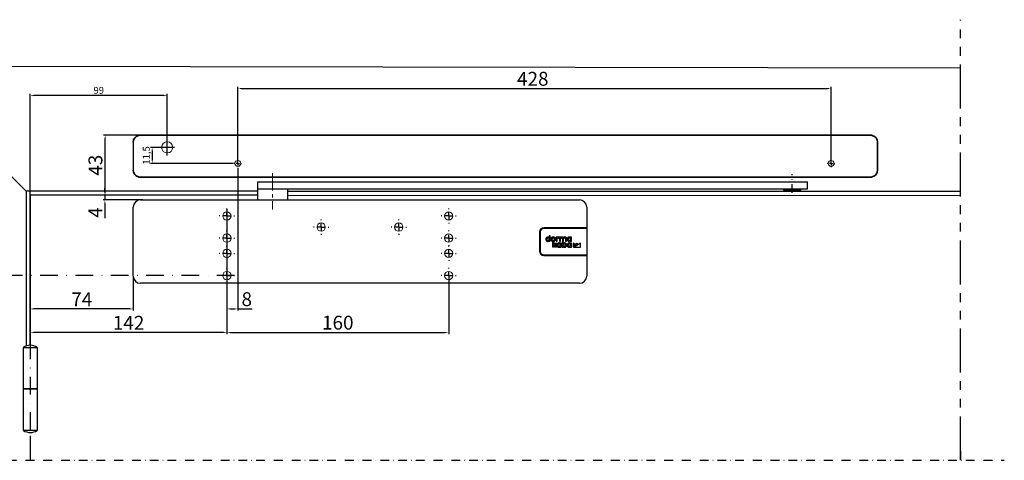
# Model space of a CAD drawing. Units: millimetres. Extents: x 1751 to 2821, y 546 to 883.
# Drawn here: x 2111 to 2821, y 547 to 865 of the extents above; entities that cross this region are included whole.
import ezdxf

# ---------------------------------------------------------------- set-up
doc = ezdxf.new("R2010")
doc.units = ezdxf.units.MM
for name, pattern in [('CENTERX2', [20.32, 12.7, -2.54, 2.54, -2.54]), ('HIDDENNEW0', [4.5, 1.5, -1.5, 1.5]), ('PHANTOM', [63.5, 31.75, -6.35, 6.35, -6.35, 6.35, -6.35]), ('STRICHPUNKT', [25.4, 12.7, -6.35, 0, -6.35]), ('STRICHPUNKT2', [12.7, 6.35, -3.175, 0, -3.175]), ('VERDECKT', [9.525, 6.35, -3.175])]:
    doc.linetypes.add(name, pattern=pattern)
for name, color, linetype in [('2D_MITTELLINIEN', 1, 'PHANTOM'), ('2D_VERDECKTE_KANTEN', 1, 'Continuous'), ('3D_SICHTBARE_KANTEN', 40, 'HIDDENNEW0'), ('Duenn', 1, 'Continuous'), ('Mass', 7, 'Continuous'), ('Mittellinie', 1, 'STRICHPUNKT'), ('Mittellinie-K', 1, 'STRICHPUNKT2'), ('Verdeckte', 1, 'VERDECKT'), ('Volllinie', 40, 'Continuous')]:
    doc.layers.add(name, color=color, linetype=linetype)
doc.styles.get("Standard").update_dxf_attribs({"font": 'arial.ttf'})
doc.dimstyles.new('Prospekt', dxfattribs={"dimtxt": 5, "dimasz": 2.5, "dimexe": 1.25, "dimexo": 0.625, "dimtad": 1, "dimtxsty": 'Standard', "dimcen": 2.5, "dimadec": 0, "dimazin": 0, "dimtfac": 1, "dimtmove": 0, "dimatfit": 3, "dimfxl": 1, "dimarcsym": 0})

# ---------------------------------------------------------------- blocks, each defined once
blk = doc.blocks.new('SW_CENTERMARKSYMBOL_1')
at = {"layer": 'Mittellinie', "color": 0}
for p, q in [((-0.5, 0), (-0.52, 0)), ((0, 0), (-0.25, 0)), ((0, 0.5), (0, 0.53)), ((0, 0), (0, 0.25)), ((0, 0), (0, -0.25)), ((0, 0), (0.25, 0)), ((0.5, 0), (0.53, 0)), ((0, -0.5), (0, -0.52))]:
    blk.add_line(p, q, dxfattribs=at)
blk = doc.blocks.new('SW_CENTERMARKSYMBOL_2')
at = {"layer": 'Mittellinie', "color": 0}
for p, q in [((-0.5, 0), (-0.55, 0)), ((0, 0), (-0.25, 0)), ((0, 0.5), (0, 0.55)), ((0, 0), (0, 0.25)), ((0, 0), (0, -0.25)), ((0, 0), (0.25, 0)), ((0.5, 0), (0.55, 0)), ((0, -0.5), (0, -0.55))]:
    blk.add_line(p, q, dxfattribs=at)
blk = doc.blocks.new('*D39')
at = {"layer": 'Defpoints', "color": 0, "transparency": 16777216}
for p in [(2695.96, 815.09), (2267.96, 761.05), (2695.96, 761.05)]:
    blk.add_point(p, dxfattribs=at)
at = {"layer": 'Mass', "color": 0, "lineweight": -2, "transparency": 16777216}
for p, q in [((2267.96, 761.67), (2267.96, 816.34)), ((2270.46, 815.09), (2693.46, 815.09)), ((2695.96, 761.67), (2695.96, 816.34))]:
    blk.add_line(p, q, dxfattribs=at)
at = {"layer": 'Mass', "color": 0, "transparency": 16777216}
for points in [[(2270.46, 815.51), (2270.46, 814.67), (2267.96, 815.09)], [(2693.46, 815.51), (2693.46, 814.67), (2695.96, 815.09)]]:
    blk.add_solid(points, dxfattribs=at)
at = {"layer": 'Mass', "color": 0, "transparency": 16777216, "insert": (2480.75, 820.82), "char_height": 10, "attachment_point": 5}
blk.add_mtext('428', dxfattribs=at)
blk = doc.blocks.new('*D40')
at = {"layer": 'Defpoints', "color": 0, "transparency": 16777216}
for p in [(2260.06, 680.05), (2420.06, 680.05), (2420.06, 639)]:
    blk.add_point(p, dxfattribs=at)
at = {"layer": 'Mass', "color": 0, "lineweight": -2, "transparency": 16777216}
for p, q in [((2260.06, 679.42), (2260.06, 637.75)), ((2420.06, 679.42), (2420.06, 637.75)), ((2262.56, 639), (2417.56, 639))]:
    blk.add_line(p, q, dxfattribs=at)
at = {"layer": 'Mass', "color": 0, "transparency": 16777216}
for points in [[(2262.56, 639.42), (2262.56, 638.58), (2260.06, 639)], [(2417.56, 639.42), (2417.56, 638.58), (2420.06, 639)]]:
    blk.add_solid(points, dxfattribs=at)
at = {"layer": 'Mass', "color": 0, "transparency": 16777216, "insert": (2340.06, 644.73), "char_height": 10, "attachment_point": 5}
blk.add_mtext('160', dxfattribs=at)
blk = doc.blocks.new('*D41')
at = {"layer": 'Defpoints', "color": 0, "transparency": 16777216}
for p in [(2118.18, 678.8), (2260.06, 678.8), (2118.18, 639)]:
    blk.add_point(p, dxfattribs=at)
at = {"layer": 'Mass', "color": 0, "lineweight": -2, "transparency": 16777216}
for p, q in [((2118.18, 678.17), (2118.18, 637.75)), ((2260.06, 678.17), (2260.06, 637.75)), ((2257.56, 639), (2120.68, 639))]:
    blk.add_line(p, q, dxfattribs=at)
at = {"layer": 'Mass', "color": 0, "transparency": 16777216}
for points in [[(2120.68, 639.42), (2120.68, 638.58), (2118.18, 639)], [(2257.56, 639.42), (2257.56, 638.58), (2260.06, 639)]]:
    blk.add_solid(points, dxfattribs=at)
at = {"layer": 'Mass', "color": 0, "transparency": 16777216, "insert": (2189.12, 644.64), "char_height": 10, "attachment_point": 5}
blk.add_mtext('142', dxfattribs=at)
blk = doc.blocks.new('*D42')
at = {"layer": 'Defpoints', "color": 0, "transparency": 16777216}
for p in [(2118.18, 679.65), (2192.46, 679.65), (2118.18, 655.96)]:
    blk.add_point(p, dxfattribs=at)
at = {"layer": 'Mass', "color": 0, "lineweight": -2, "transparency": 16777216}
for p, q in [((2118.18, 679.02), (2118.18, 654.71)), ((2192.46, 679.02), (2192.46, 654.71)), ((2189.96, 655.96), (2120.68, 655.96))]:
    blk.add_line(p, q, dxfattribs=at)
at = {"layer": 'Mass', "color": 0, "transparency": 16777216}
for points in [[(2120.68, 656.38), (2120.68, 655.54), (2118.18, 655.96)], [(2189.96, 656.38), (2189.96, 655.54), (2192.46, 655.96)]]:
    blk.add_solid(points, dxfattribs=at)
at = {"layer": 'Mass', "color": 0, "transparency": 16777216, "insert": (2155.32, 661.59), "char_height": 10, "attachment_point": 5}
blk.add_mtext('74', dxfattribs=at)
blk = doc.blocks.new('Band_Prospekt')
at = {"layer": 'Mittellinie'}
blk.add_line((-5, 4.23), (-5, -63.83), dxfattribs=at)
at = {"layer": 'Volllinie'}
for p, q in [((-10, -30), (-10, 0)), ((-10, 0), (0, 0)), ((0, 0), (0, -30)), ((-10, -60), (-10, -30)), ((-10, -30), (0, -30)), ((0, -30), (-10, -30)), ((0, -30), (0, -60)), ((0, -60), (-10, -60))]:
    blk.add_line(p, q, dxfattribs=at)
for centre, start, end in [((-5, -7.85), 57.49804, 122.50196), ((-5, -52.15), 237.49804, 302.50196)]:
    blk.add_arc(centre, 9.31, start, end, dxfattribs=at)
blk = doc.blocks.new('SW_CENTERMARKSYMBOL_3')
at = {"layer": 'Mittellinie', "color": 0}
for p, q in [((-0.5, 0), (-0.55, 0)), ((0, 0), (-0.25, 0)), ((0, 0.5), (0, 0.55)), ((0, 0), (0, 0.25)), ((0, 0), (0, -0.25)), ((0, 0), (0.25, 0)), ((0.5, 0), (0.55, 0)), ((0, -0.5), (0, -0.55))]:
    blk.add_line(p, q, dxfattribs=at)
blk = doc.blocks.new('SW_CENTERMARKSYMBOL_4')
at = {"layer": 'Mittellinie', "color": 0}
for p, q in [((-0.5, 0), (-0.55, 0)), ((0, 0), (-0.25, 0)), ((0, 0.5), (0, 0.55)), ((0, 0), (0, 0.25)), ((0, 0), (0, -0.25)), ((0, 0), (0.25, 0)), ((0.5, 0), (0.55, 0)), ((0, -0.5), (0, -0.55))]:
    blk.add_line(p, q, dxfattribs=at)
blk = doc.blocks.new('SW_CENTERMARKSYMBOL_5')
at = {"layer": 'Mittellinie', "color": 0}
for p, q in [((-0.5, 0), (-0.55, 0)), ((0, 0), (-0.25, 0)), ((0, 0.5), (0, 0.55)), ((0, 0), (0, 0.25)), ((0, 0), (0, -0.25)), ((0, 0), (0.25, 0)), ((0.5, 0), (0.55, 0)), ((0, -0.5), (0, -0.55))]:
    blk.add_line(p, q, dxfattribs=at)
blk = doc.blocks.new('SW_CENTERMARKSYMBOL_6')
at = {"layer": 'Mittellinie', "color": 0}
for p, q in [((-0.5, 0), (-0.55, 0)), ((0, 0), (-0.25, 0)), ((0, 0.5), (0, 0.55)), ((0, 0), (0, 0.25)), ((0, 0), (0, -0.25)), ((0, 0), (0.25, 0)), ((0.5, 0), (0.55, 0)), ((0, -0.5), (0, -0.55))]:
    blk.add_line(p, q, dxfattribs=at)
blk = doc.blocks.new('SW_CENTERMARKSYMBOL_7')
at = {"layer": 'Mittellinie', "color": 0}
for p, q in [((-0.5, 0), (-0.55, 0)), ((0, 0), (-0.25, 0)), ((0, 0.5), (0, 0.55)), ((0, 0), (0, 0.25)), ((0, 0), (0, -0.25)), ((0, 0), (0.25, 0)), ((0.5, 0), (0.55, 0)), ((0, -0.5), (0, -0.55))]:
    blk.add_line(p, q, dxfattribs=at)
blk = doc.blocks.new('SW_CENTERMARKSYMBOL_8')
at = {"layer": 'Mittellinie', "color": 0}
for p, q in [((-0.5, 0), (-0.55, 0)), ((0, 0), (-0.25, 0)), ((0, 0.5), (0, 0.55)), ((0, 0), (0, 0.25)), ((0, 0), (0, -0.25)), ((0, 0), (0.25, 0)), ((0.5, 0), (0.55, 0)), ((0, -0.5), (0, -0.55))]:
    blk.add_line(p, q, dxfattribs=at)
blk = doc.blocks.new('SW_CENTERMARKSYMBOL_9')
at = {"layer": 'Mittellinie', "color": 0}
for p, q in [((-0.5, 0), (-0.55, 0)), ((0, 0), (-0.25, 0)), ((0, 0.5), (0, 0.55)), ((0, 0), (0, 0.25)), ((0, 0), (0, -0.25)), ((0, 0), (0.25, 0)), ((0.5, 0), (0.55, 0)), ((0, -0.5), (0, -0.55))]:
    blk.add_line(p, q, dxfattribs=at)
blk = doc.blocks.new('SW_CENTERMARKSYMBOL_10')
at = {"layer": 'Mittellinie', "color": 0}
for p, q in [((-0.5, 0), (-0.55, 0)), ((0, 0), (-0.25, 0)), ((0, 0.5), (0, 0.55)), ((0, 0), (0, 0.25)), ((0, 0), (0, -0.25)), ((0, 0), (0.25, 0)), ((0.5, 0), (0.55, 0)), ((0, -0.5), (0, -0.55))]:
    blk.add_line(p, q, dxfattribs=at)
blk = doc.blocks.new('SW_CENTERMARKSYMBOL_11')
at = {"layer": 'Mittellinie', "color": 0}
for p, q in [((-0.5, 0), (-0.55, 0)), ((0, 0), (-0.25, 0)), ((0, 0.5), (0, 0.55)), ((0, 0), (0, 0.25)), ((0, 0), (0, -0.25)), ((0, 0), (0.25, 0)), ((0.5, 0), (0.55, 0)), ((0, -0.5), (0, -0.55))]:
    blk.add_line(p, q, dxfattribs=at)
blk = doc.blocks.new('TS98_XEA_VA')
at = {"layer": 'Duenn', "linetype": 'Continuous', "lineweight": 30}
for p, q in [((226.1, 15.5), (226.1, 1.5)), ((259.6, 18), (228.6, 18)), ((228.6, -1), (259.6, -1))]:
    blk.add_line(p, q, dxfattribs=at)
at = {"layer": 'Duenn', "color": 1, "linetype": 'Continuous', "lineweight": 30}
for p, q in [((233.31, 12.65), (232.56, 12.65)), ((232.56, 12.65), (232.56, 11.45)), ((232.56, 9.1), (232.56, 8.77)), ((232.56, 8.77), (233.31, 8.77)), ((233.31, 8.77), (233.31, 12.65)), ((235.14, 8.39), (235.9, 8.39)), ((235.14, 4.5), (235.14, 8.39)), ((235.9, 8.39), (235.9, 6.38)), ((236.17, 6.38), (237.18, 7.49)), ((238.13, 7.49), (236.81, 6.08)), ((237.18, 7.49), (238.13, 7.49)), ((237.53, 11.76), (237.53, 8.77)), ((238.27, 11.76), (237.53, 11.76)), ((237.53, 8.77), (238.28, 8.77)), ((238.27, 11.5), (238.27, 11.76)), ((238.28, 8.77), (238.28, 10.41)), ((239.44, 11.05), (239.62, 11.76)), ((240.7, 11.76), (239.96, 11.76)), ((239.96, 11.76), (239.96, 8.77)), ((239.96, 8.77), (240.71, 8.77)), ((241.26, 7.49), (240.51, 7.49)), ((240.51, 7.49), (240.51, 7.18)), ((240.7, 11.48), (240.7, 11.76)), ((240.71, 8.77), (240.71, 10.42)), ((241.26, 4.5), (241.26, 7.49)), ((242.68, 8.39), (241.93, 8.39)), ((241.93, 8.39), (241.93, 4.5)), ((242.13, 10.43), (242.13, 8.77)), ((242.13, 8.77), (242.89, 8.77)), ((242.68, 7.21), (242.68, 8.39)), ((242.89, 8.77), (242.89, 10.42)), ((244.31, 10.43), (244.31, 8.77)), ((244.31, 8.77), (245.06, 8.77)), ((245.06, 8.77), (245.06, 10.63)), ((248.69, 11.76), (247.94, 11.76)), ((247.94, 11.76), (247.94, 11.44)), ((247.94, 9.09), (247.94, 8.77)), ((247.94, 8.77), (248.69, 8.77)), ((248.69, 7.49), (247.94, 7.49)), ((247.94, 7.49), (247.94, 7.18)), ((248.69, 8.77), (248.69, 11.76)), ((248.69, 4.5), (248.69, 7.49)), ((249.82, 7.49), (249.82, 5.05)), ((251.21, 6.59), (249.82, 7.49)), ((252.53, 7.49), (249.82, 4.5)), ((255.09, 7.49), (250.49, 4.5)), ((253.23, 6.72), (252.53, 7.49)), ((255.09, 4.5), (255.09, 7.49)), ((235.9, 4.5), (235.14, 4.5)), ((235.9, 6.38), (236.17, 6.38)), ((235.9, 5.73), (235.9, 4.5)), ((236.17, 5.73), (235.9, 5.73)), ((237.19, 4.5), (236.17, 5.73)), ((236.81, 6.08), (238.14, 4.5)), ((238.14, 4.5), (237.19, 4.5)), ((240.51, 4.82), (240.51, 4.5)), ((240.51, 4.5), (241.26, 4.5)), ((241.93, 4.5), (242.68, 4.5)), ((242.68, 4.5), (242.68, 4.82)), ((247.94, 4.82), (247.94, 4.5)), ((247.94, 4.5), (248.69, 4.5)), ((249.82, 4.5), (253.23, 6.72)), ((249.82, 5.05), (251.21, 6.59)), ((250.49, 4.5), (255.09, 4.5))]:
    blk.add_line(p, q, dxfattribs=at)
at = {"layer": 'Duenn', "linetype": 'Continuous', "lineweight": 30}
for centre, start, end in [((228.6, 15.5), 90.00084, 179.99916), ((228.6, 1.5), 180.00016, 269.99916)]:
    blk.add_arc(centre, 2.5, start, end, dxfattribs=at)
at = {"layer": 'Duenn', "color": 1, "linetype": 'Continuous', "lineweight": 30}
for points, knots in [([(231.66, 11.84), (231.42, 11.81), (230.95, 11.76), (230.44, 11.34), (230.14, 10.82), (230.11, 10.45), (230.1, 10.26)], [0, 0, 0, 0, 0.286786, 0.556957, 0.771896, 1, 1, 1, 1]), ([(230.1, 10.26), (230.12, 10.02), (230.17, 9.56), (230.58, 9.04), (231.1, 8.73), (231.47, 8.7), (231.66, 8.68)], [0, 0, 0, 0, 0.286626, 0.55678, 0.771781, 1, 1, 1, 1]), ([(231.72, 9.37), (231.6, 9.38), (231.37, 9.4), (231.07, 9.6), (230.88, 9.9), (230.82, 10.26), (230.88, 10.62), (231.07, 10.92), (231.37, 11.12), (231.6, 11.14), (231.72, 11.16)], [0, 0, 0, 0, 0.12961, 0.248883, 0.368791, 0.499946, 0.631165, 0.751099, 0.87039, 1, 1, 1, 1]), ([(232.56, 11.45), (232.42, 11.57), (232.15, 11.79), (231.81, 11.83), (231.66, 11.84)], [0, 0, 0, 0, 0.542373, 1, 1, 1, 1]), ([(231.66, 8.68), (231.77, 8.69), (231.98, 8.7), (232.31, 8.83), (232.47, 9), (232.56, 9.1)], [0, 0, 0, 0, 0.331162, 0.600828, 1, 1, 1, 1]), ([(231.72, 11.16), (231.85, 11.14), (232.08, 11.12), (232.38, 10.92), (232.57, 10.62), (232.63, 10.26), (232.57, 9.9), (232.38, 9.6), (232.08, 9.4), (231.85, 9.38), (231.72, 9.37)], [0, 0, 0, 0, 0.129606, 0.248902, 0.368839, 0.500054, 0.631205, 0.751115, 0.870394, 1, 1, 1, 1]), ([(235.41, 11.83), (235.18, 11.81), (234.74, 11.77), (234.18, 11.42), (233.8, 10.9), (233.68, 10.26), (233.8, 9.63), (234.18, 9.11), (234.74, 8.75), (235.18, 8.71), (235.41, 8.69)], [0, 0, 0, 0, 0.132986, 0.255923, 0.375518, 0.500019, 0.624492, 0.744077, 0.867014, 1, 1, 1, 1]), ([(235.41, 9.37), (235.28, 9.38), (235.04, 9.4), (234.73, 9.6), (234.53, 9.9), (234.47, 10.26), (234.53, 10.62), (234.73, 10.92), (235.04, 11.12), (235.28, 11.14), (235.41, 11.16)], [0, 0, 0, 0, 0.131158, 0.252179, 0.371963, 0.499945, 0.628, 0.74781, 0.868842, 1, 1, 1, 1]), ([(235.41, 8.69), (235.64, 8.71), (236.08, 8.75), (236.64, 9.11), (237.01, 9.63), (237.14, 10.26), (237.01, 10.9), (236.64, 11.42), (236.08, 11.77), (235.64, 11.81), (235.41, 11.83)], [0, 0, 0, 0, 0.133119, 0.256108, 0.375638, 0.499981, 0.624353, 0.743892, 0.866881, 1, 1, 1, 1]), ([(235.41, 11.16), (235.53, 11.14), (235.78, 11.12), (236.09, 10.92), (236.29, 10.62), (236.35, 10.26), (236.29, 9.9), (236.09, 9.6), (235.78, 9.4), (235.53, 9.38), (235.41, 9.37)], [0, 0, 0, 0, 0.131366, 0.252507, 0.372231, 0.500054, 0.627807, 0.747505, 0.868634, 1, 1, 1, 1]), ([(239.59, 7.57), (239.36, 7.54), (238.89, 7.48), (238.37, 7.07), (238.07, 6.55), (238.04, 6.18), (238.02, 6)], [0, 0, 0, 0, 0.286761, 0.55695, 0.771906, 1, 1, 1, 1]), ([(239.12, 11.83), (238.93, 11.82), (238.61, 11.79), (238.37, 11.59), (238.27, 11.5)], [0, 0, 0, 0, 0.583389, 1, 1, 1, 1]), ([(238.28, 10.41), (238.28, 10.49), (238.29, 10.64), (238.37, 10.84), (238.51, 11.01), (238.72, 11.13), (238.88, 11.14), (238.97, 11.15)], [0, 0, 0, 0, 0.208145, 0.394501, 0.568811, 0.774459, 1, 1, 1, 1]), ([(238.97, 11.15), (239.06, 11.14), (239.23, 11.14), (239.38, 11.08), (239.44, 11.05)], [0, 0, 0, 0, 0.583763, 1, 1, 1, 1]), ([(239.62, 11.76), (239.53, 11.78), (239.37, 11.83), (239.2, 11.83), (239.12, 11.83)], [0, 0, 0, 0, 0.528004, 1, 1, 1, 1]), ([(240.51, 7.18), (240.45, 7.24), (240.33, 7.37), (240.02, 7.54), (239.76, 7.55), (239.59, 7.57)], [0, 0, 0, 0, 0.254084, 0.515886, 1, 1, 1, 1]), ([(241.6, 11.83), (241.43, 11.82), (241.18, 11.8), (240.88, 11.64), (240.76, 11.53), (240.7, 11.48)], [0, 0, 0, 0, 0.520702, 0.751626, 1, 1, 1, 1]), ([(240.71, 10.42), (240.72, 10.51), (240.73, 10.67), (240.84, 10.87), (241, 11.03), (241.22, 11.13), (241.38, 11.14), (241.46, 11.15)], [0, 0, 0, 0, 0.218277, 0.407184, 0.584056, 0.790752, 1, 1, 1, 1]), ([(241.46, 11.15), (241.54, 11.15), (241.68, 11.14), (241.87, 11.05), (242.02, 10.91), (242.12, 10.69), (242.13, 10.52), (242.13, 10.43)], [0, 0, 0, 0, 0.197924, 0.373245, 0.541297, 0.752607, 1, 1, 1, 1]), ([(242.66, 11.34), (242.59, 11.43), (242.45, 11.59), (242.08, 11.79), (241.79, 11.81), (241.6, 11.83)], [0, 0, 0, 0, 0.267358, 0.540142, 1, 1, 1, 1]), ([(243.78, 11.83), (243.56, 11.81), (243.23, 11.79), (242.86, 11.57), (242.73, 11.42), (242.66, 11.34)], [0, 0, 0, 0, 0.528137, 0.756062, 1, 1, 1, 1]), ([(243.6, 7.57), (243.4, 7.55), (243.06, 7.52), (242.79, 7.3), (242.68, 7.21)], [0, 0, 0, 0, 0.574334, 1, 1, 1, 1]), ([(242.89, 10.42), (242.89, 10.51), (242.91, 10.67), (243.01, 10.87), (243.18, 11.03), (243.39, 11.13), (243.56, 11.14), (243.64, 11.15)], [0, 0, 0, 0, 0.218312, 0.40726, 0.58416, 0.790819, 1, 1, 1, 1]), ([(245.17, 6), (245.14, 6.23), (245.09, 6.7), (244.67, 7.21), (244.15, 7.52), (243.79, 7.55), (243.6, 7.57)], [0, 0, 0, 0, 0.286663, 0.55682, 0.7718, 1, 1, 1, 1]), ([(243.64, 11.15), (243.71, 11.15), (243.85, 11.14), (244.04, 11.05), (244.19, 10.91), (244.3, 10.69), (244.31, 10.52), (244.31, 10.43)], [0, 0, 0, 0, 0.197998, 0.373339, 0.541383, 0.752648, 1, 1, 1, 1]), ([(245.06, 10.63), (245.04, 10.82), (245, 11.18), (244.66, 11.58), (244.24, 11.8), (243.94, 11.82), (243.78, 11.83)], [0, 0, 0, 0, 0.280514, 0.544126, 0.760919, 1, 1, 1, 1]), ([(247.02, 11.83), (246.78, 11.8), (246.32, 11.75), (245.8, 11.33), (245.5, 10.82), (245.47, 10.45), (245.45, 10.26)], [0, 0, 0, 0, 0.28678, 0.556962, 0.771898, 1, 1, 1, 1]), ([(245.45, 10.26), (245.48, 10.02), (245.53, 9.56), (245.95, 9.04), (246.47, 8.74), (246.83, 8.71), (247.02, 8.69)], [0, 0, 0, 0, 0.286621, 0.556782, 0.7718, 1, 1, 1, 1]), ([(247.02, 7.57), (246.78, 7.54), (246.32, 7.48), (245.8, 7.07), (245.5, 6.55), (245.47, 6.18), (245.45, 6)], [0, 0, 0, 0, 0.286778, 0.556953, 0.771902, 1, 1, 1, 1]), ([(247.1, 9.37), (246.98, 9.38), (246.74, 9.4), (246.45, 9.6), (246.26, 9.9), (246.2, 10.26), (246.26, 10.62), (246.45, 10.92), (246.74, 11.12), (246.98, 11.14), (247.1, 11.16)], [0, 0, 0, 0, 0.129605, 0.248891, 0.368794, 0.499946, 0.631162, 0.751091, 0.870395, 1, 1, 1, 1]), ([(247.94, 11.44), (247.88, 11.51), (247.76, 11.64), (247.45, 11.8), (247.19, 11.82), (247.02, 11.83)], [0, 0, 0, 0, 0.25404, 0.515823, 1, 1, 1, 1]), ([(247.02, 8.69), (247.13, 8.7), (247.34, 8.71), (247.67, 8.82), (247.84, 8.99), (247.94, 9.09)], [0, 0, 0, 0, 0.320721, 0.596177, 1, 1, 1, 1]), ([(247.94, 7.18), (247.88, 7.24), (247.76, 7.37), (247.45, 7.54), (247.19, 7.55), (247.02, 7.57)], [0, 0, 0, 0, 0.254014, 0.515803, 1, 1, 1, 1]), ([(247.1, 11.16), (247.22, 11.14), (247.46, 11.12), (247.76, 10.92), (247.95, 10.62), (248, 10.26), (247.95, 9.9), (247.76, 9.6), (247.46, 9.4), (247.22, 9.38), (247.1, 9.37)], [0, 0, 0, 0, 0.129605, 0.248909, 0.368838, 0.500054, 0.631206, 0.751109, 0.870395, 1, 1, 1, 1]), ([(238.02, 6), (238.05, 5.76), (238.1, 5.3), (238.52, 4.78), (239.04, 4.48), (239.4, 4.44), (239.59, 4.42)], [0, 0, 0, 0, 0.286637, 0.556806, 0.771809, 1, 1, 1, 1]), ([(239.67, 5.1), (239.55, 5.11), (239.32, 5.14), (239.02, 5.34), (238.83, 5.64), (238.77, 6), (238.83, 6.36), (239.02, 6.66), (239.32, 6.86), (239.55, 6.88), (239.67, 6.89)], [0, 0, 0, 0, 0.129603, 0.248887, 0.368787, 0.499948, 0.631172, 0.751108, 0.870397, 1, 1, 1, 1]), ([(239.59, 4.42), (239.7, 4.43), (239.91, 4.44), (240.25, 4.55), (240.41, 4.72), (240.51, 4.82)], [0, 0, 0, 0, 0.320616, 0.596028, 1, 1, 1, 1]), ([(239.67, 6.89), (239.8, 6.88), (240.03, 6.86), (240.33, 6.66), (240.52, 6.36), (240.58, 6), (240.52, 5.64), (240.33, 5.34), (240.03, 5.14), (239.8, 5.11), (239.67, 5.1)], [0, 0, 0, 0, 0.129602, 0.248899, 0.368828, 0.500052, 0.631214, 0.751107, 0.870398, 1, 1, 1, 1]), ([(243.52, 5.1), (243.4, 5.11), (243.16, 5.14), (242.86, 5.34), (242.67, 5.64), (242.61, 6), (242.67, 6.36), (242.86, 6.66), (243.16, 6.86), (243.4, 6.88), (243.52, 6.89)], [0, 0, 0, 0, 0.129607, 0.248892, 0.368792, 0.499948, 0.631167, 0.751102, 0.870393, 1, 1, 1, 1]), ([(242.68, 4.82), (242.74, 4.75), (242.87, 4.62), (243.18, 4.46), (243.44, 4.44), (243.6, 4.42)], [0, 0, 0, 0, 0.265558, 0.536055, 1, 1, 1, 1]), ([(243.52, 6.89), (243.64, 6.88), (243.87, 6.86), (244.17, 6.66), (244.36, 6.36), (244.42, 6), (244.36, 5.64), (244.17, 5.34), (243.87, 5.14), (243.64, 5.11), (243.52, 5.1)], [0, 0, 0, 0, 0.129617, 0.248907, 0.368836, 0.500052, 0.631206, 0.751099, 0.870383, 1, 1, 1, 1]), ([(243.6, 4.42), (243.84, 4.45), (244.3, 4.51), (244.82, 4.92), (245.12, 5.44), (245.15, 5.81), (245.17, 6)], [0, 0, 0, 0, 0.286809, 0.556999, 0.771938, 1, 1, 1, 1]), ([(245.45, 6), (245.48, 5.76), (245.53, 5.3), (245.95, 4.78), (246.47, 4.48), (246.83, 4.44), (247.02, 4.42)], [0, 0, 0, 0, 0.28664, 0.556798, 0.771805, 1, 1, 1, 1]), ([(247.1, 5.1), (246.98, 5.11), (246.74, 5.14), (246.45, 5.34), (246.26, 5.64), (246.2, 6), (246.26, 6.36), (246.45, 6.66), (246.74, 6.86), (246.98, 6.88), (247.1, 6.89)], [0, 0, 0, 0, 0.129602, 0.248893, 0.368786, 0.499948, 0.631172, 0.751101, 0.870398, 1, 1, 1, 1]), ([(247.02, 4.42), (247.13, 4.43), (247.34, 4.44), (247.67, 4.55), (247.84, 4.72), (247.94, 4.82)], [0, 0, 0, 0, 0.320743, 0.596167, 1, 1, 1, 1]), ([(247.1, 6.89), (247.22, 6.88), (247.46, 6.86), (247.76, 6.66), (247.95, 6.36), (248, 6), (247.95, 5.64), (247.76, 5.34), (247.46, 5.14), (247.22, 5.11), (247.1, 5.1)], [0, 0, 0, 0, 0.129613, 0.2489, 0.368829, 0.500052, 0.631212, 0.751105, 0.870387, 1, 1, 1, 1])]:
    blk.add_open_spline(points, degree=3, knots=knots, dxfattribs=at)
at = {"layer": 'Mittellinie', "linetype": 'CENTERX2', "lineweight": 0}
blk.add_line((33, 58.03), (33, 31.61), dxfattribs=at)
at = {"layer": 'Mittellinie-K'}
blk.add_line((407.82, 43.63), (407.82, 57.31), dxfattribs=at)
at = {"layer": 'Verdeckte', "linetype": 'Continuous', "lineweight": 15}
for centre in [(0, 27), (160, 27), (68, 19), (124, 19), (0, 11), (160, 11), (0, 0), (160, 0), (0, -16), (160, -16)]:
    blk.add_circle(centre, 3, dxfattribs=at)
at = {"layer": 'Volllinie', "linetype": 'Continuous', "lineweight": 30}
for p, q in [((22, 51.7), (418.82, 51.7)), ((418.82, 46.7), (418.82, 51.7)), ((22, 49.42), (22, 38.6)), ((22, 46.7), (418.82, 46.7)), ((44, 38.6), (44, 46.7)), ((401.34, 46.7), (401.34, 46.2)), ((401.34, 46.7), (414.31, 46.7)), ((401.84, 45.7), (413.81, 45.7)), ((414.31, 46.2), (414.31, 46.7)), ((-62.4, 38.6), (254.4, 38.6)), ((-67.6, -16.4), (-67.6, 33.4)), ((259.6, 33.4), (259.6, 18.5)), ((225.6, 15.5), (225.6, 1.5)), ((259.6, 18.5), (228.6, 18.5)), ((259.6, 18.5), (259.6, -1.5)), ((228.6, -1.5), (259.6, -1.5)), ((259.6, -1.5), (259.6, -16.4)), ((254.4, -21.6), (-62.4, -21.6))]:
    blk.add_line(p, q, dxfattribs=at)
at = {"layer": 'Volllinie'}
blk.add_line((22, 51.7), (22, 49.42), dxfattribs=at)
at = {"layer": 'Volllinie', "linetype": 'Continuous', "lineweight": 30}
for centre, radius, start, end in [((401.84, 46.2), 0.5, 179.99811, 269.99848), ((413.81, 46.2), 0.5, 269.99981, 0.00189), ((-62.4, 33.4), 5.2, 90.00036, 179.99931), ((254.4, 33.4), 5.2, 0.00013, 89.99987), ((228.6, 15.5), 3, 90.00095, 179.99905), ((228.6, 1.5), 3, 180.00038, 269.99905), ((-62.4, -16.4), 5.2, 180.00069, 269.99964), ((254.4, -16.4), 5.2, 270.00013, 359.99987)]:
    blk.add_arc(centre, radius, start, end, dxfattribs=at)
at = {"layer": 'Mittellinie', "xscale": 10, "yscale": 10, "zscale": 10}
for name, p in [('SW_CENTERMARKSYMBOL_8', (0, 27)), ('SW_CENTERMARKSYMBOL_2', (160, 27)), ('SW_CENTERMARKSYMBOL_7', (68, 19)), ('SW_CENTERMARKSYMBOL_6', (124, 19)), ('SW_CENTERMARKSYMBOL_9', (0, 11)), ('SW_CENTERMARKSYMBOL_3', (160, 11)), ('SW_CENTERMARKSYMBOL_10', (0, 0)), ('SW_CENTERMARKSYMBOL_4', (160, 0)), ('SW_CENTERMARKSYMBOL_11', (0, -16)), ('SW_CENTERMARKSYMBOL_5', (160, -16))]:
    blk.add_blockref(name, p, dxfattribs=at)
blk = doc.blocks.new('*D45')
at = {"layer": 'Defpoints', "color": 0, "transparency": 16777216}
for p in [(2172.01, 734.65), (2200.12, 738.05), (2200.12, 734.65)]:
    blk.add_point(p, dxfattribs=at)
at = {"layer": 'Mass', "color": 0, "lineweight": -2, "transparency": 16777216}
for p, q in [((2172.01, 740.55), (2172.01, 743.05)), ((2199.49, 738.05), (2170.76, 738.05)), ((2199.49, 734.65), (2170.76, 734.65)), ((2172.01, 738.05), (2172.01, 734.65)), ((2172.01, 732.15), (2172.01, 721.48))]:
    blk.add_line(p, q, dxfattribs=at)
at = {"layer": 'Mass', "color": 0, "transparency": 16777216}
for points in [[(2171.59, 740.55), (2172.43, 740.55), (2172.01, 738.05)], [(2171.59, 732.15), (2172.43, 732.15), (2172.01, 734.65)]]:
    blk.add_solid(points, dxfattribs=at)
at = {"layer": 'Mass', "color": 0, "transparency": 16777216, "insert": (2166.39, 725.57), "char_height": 10, "attachment_point": 5, "rotation": 90}
blk.add_mtext('4', dxfattribs=at)
blk = doc.blocks.new('*D48')
at = {"layer": 'Defpoints', "color": 0, "transparency": 16777216}
for p in [(2172.22, 781.4), (2196.94, 781.4), (2200.12, 738.05)]:
    blk.add_point(p, dxfattribs=at)
at = {"layer": 'Mass', "color": 0, "lineweight": -2, "transparency": 16777216}
for p, q in [((2196.31, 781.4), (2170.97, 781.4)), ((2172.22, 740.55), (2172.22, 778.9)), ((2199.49, 738.05), (2170.97, 738.05))]:
    blk.add_line(p, q, dxfattribs=at)
at = {"layer": 'Mass', "color": 0, "transparency": 16777216}
for points in [[(2171.8, 778.9), (2172.64, 778.9), (2172.22, 781.4)], [(2171.8, 740.55), (2172.64, 740.55), (2172.22, 738.05)]]:
    blk.add_solid(points, dxfattribs=at)
at = {"layer": 'Mass', "color": 0, "transparency": 16777216, "insert": (2166.49, 759.72), "char_height": 10, "attachment_point": 5, "rotation": 90}
blk.add_mtext('43', dxfattribs=at)
blk = doc.blocks.new('*D49')
at = {"layer": 'Defpoints', "color": 0, "transparency": 16777216}
for p in [(2118.18, 809.93), (2216.96, 772.52), (2118.18, 629.67)]:
    blk.add_point(p, dxfattribs=at)
at = {"layer": 'Mass', "color": 0, "lineweight": -2, "transparency": 16777216}
for p, q in [((2118.18, 630.29), (2118.18, 811.18)), ((2214.46, 809.93), (2120.68, 809.93)), ((2216.96, 773.14), (2216.96, 811.18))]:
    blk.add_line(p, q, dxfattribs=at)
at = {"layer": 'Mass', "color": 0, "transparency": 16777216}
for points in [[(2120.68, 810.35), (2120.68, 809.51), (2118.18, 809.93)], [(2214.46, 810.35), (2214.46, 809.51), (2216.96, 809.93)]]:
    blk.add_solid(points, dxfattribs=at)
at = {"layer": 'Mass', "color": 0, "transparency": 16777216, "insert": (2167.57, 813.11), "char_height": 5, "attachment_point": 5}
blk.add_mtext('99', dxfattribs=at)
blk = doc.blocks.new('*D50')
at = {"layer": 'Defpoints', "color": 0, "transparency": 16777216}
for p in [(2222.18, 772.52), (2206.15, 761.05), (2265.33, 761.05)]:
    blk.add_point(p, dxfattribs=at)
at = {"layer": 'Mass', "color": 0, "lineweight": -2, "transparency": 16777216}
for p, q in [((2221.55, 772.52), (2204.9, 772.52)), ((2206.15, 770.02), (2206.15, 763.55)), ((2264.71, 761.05), (2204.9, 761.05))]:
    blk.add_line(p, q, dxfattribs=at)
at = {"layer": 'Mass', "color": 0, "transparency": 16777216}
for points in [[(2205.74, 770.02), (2206.57, 770.02), (2206.15, 772.52)], [(2205.74, 763.55), (2206.57, 763.55), (2206.15, 761.05)]]:
    blk.add_solid(points, dxfattribs=at)
at = {"layer": 'Mass', "color": 0, "transparency": 16777216, "insert": (2202.52, 766.78), "char_height": 5, "attachment_point": 5, "rotation": 90}
blk.add_mtext('11,5', dxfattribs=at)
blk = doc.blocks.new('*D51')
at = {"layer": 'Defpoints', "color": 0, "transparency": 16777216}
for p in [(2267.96, 758.42), (2260.06, 728.55), (2260.06, 655.96)]:
    blk.add_point(p, dxfattribs=at)
at = {"layer": 'Mass', "color": 0, "lineweight": -2, "transparency": 16777216}
for p, q in [((2267.96, 757.8), (2267.96, 654.71)), ((2260.06, 727.92), (2260.06, 654.71)), ((2262.56, 655.96), (2265.46, 655.96)), ((2267.96, 655.96), (2278.3, 655.96))]:
    blk.add_line(p, q, dxfattribs=at)
at = {"layer": 'Mass', "color": 0, "transparency": 16777216}
for points in [[(2262.56, 656.38), (2262.56, 655.54), (2260.06, 655.96)], [(2265.46, 656.38), (2265.46, 655.54), (2267.96, 655.96)]]:
    blk.add_solid(points, dxfattribs=at)
at = {"layer": 'Mass', "color": 0, "transparency": 16777216, "insert": (2274.38, 661.69), "char_height": 10, "attachment_point": 5}
blk.add_mtext('8', dxfattribs=at)

msp = doc.modelspace()

# ---------------------------------------------------------------- linework, layer by layer
at = {"layer": '2D_MITTELLINIEN'}
msp.add_line((2789.398, 546.642), (2789.398, 864.776), dxfattribs=at)
at = {"layer": '2D_VERDECKTE_KANTEN', "linetype": 'Continuous', "lineweight": 18}
for centre, radius in [((2216.96, 772.548), 4), ((2267.96, 761.048), 2.1), ((2695.96, 761.048), 2.1)]:
    msp.add_circle(centre, radius, dxfattribs=at)
at = {"layer": '3D_SICHTBARE_KANTEN', "linetype": 'Continuous'}
msp.add_line((2192.46, 776.248), (2192.46, 756.248), dxfattribs=at)
at = {"layer": '3D_SICHTBARE_KANTEN', "linetype": 'Continuous', "lineweight": 35}
for p, q in [((2724.26, 781.448), (2197.66, 781.448)), ((2729.46, 776.248), (2729.46, 756.248)), ((2724.26, 751.048), (2197.66, 751.048))]:
    msp.add_line(p, q, dxfattribs=at)
for centre, start, end in [((2197.66, 776.248), 105.942369, 180), ((2724.26, 776.248), 0, 74.057631), ((2197.66, 756.248), 180, 254.057631), ((2724.26, 756.248), 285.942369, 0)]:
    msp.add_arc(centre, 5.2, start, end, dxfattribs=at)
for points, knots in [([(2197.66, 781.448), (2197.655, 781.448), (2197.309, 781.449), (2196.828, 781.403), (2196.361, 781.282), (2196.232, 781.248)], [0, 0, 0, 0, 0.0098764, 0.7254312, 1, 1, 1, 1]), ([(2725.688, 781.248), (2725.559, 781.282), (2725.092, 781.403), (2724.611, 781.449), (2724.265, 781.448), (2724.26, 781.448)], [0, 0, 0, 0, 0.2745648, 0.990126, 1, 1, 1, 1]), ([(2196.232, 751.248), (2196.361, 751.215), (2196.828, 751.094), (2197.309, 751.048), (2197.655, 751.048), (2197.66, 751.048)], [0, 0, 0, 0, 0.2745688, 0.9901236, 1, 1, 1, 1]), ([(2724.26, 751.048), (2724.265, 751.048), (2724.611, 751.048), (2725.092, 751.094), (2725.559, 751.215), (2725.688, 751.248)], [0, 0, 0, 0, 0.009874, 0.7254352, 1, 1, 1, 1])]:
    msp.add_open_spline(points, degree=3, knots=knots, dxfattribs=at)
at = {"layer": 'Mittellinie'}
for p, q in [((2216.96, 766.688), (2216.96, 778.344)), ((2222.177, 772.516), (2210.931, 772.516)), ((2265.56, 680.048), (2050.076, 680.048))]:
    msp.add_line(p, q, dxfattribs=at)
at = {"layer": 'Mittellinie-K'}
for p, q in [((2789.398, 553.31), (2789.398, 546.642)), ((2025.177, 546.642), (2820.952, 546.642))]:
    msp.add_line(p, q, dxfattribs=at)
at = {"layer": 'Volllinie'}
for p, q in [((2789.398, 829.888), (2025.177, 831.048)), ((2115.18, 741.048), (2025.177, 831.048)), ((2282.06, 741.048), (2115.18, 741.048)), ((2115.18, 741.048), (2115.18, 629.666)), ((2304.114, 741.048), (2789.398, 740.855)), ((2118.18, 738.048), (2118.18, 629.666)), ((2282.06, 738.048), (2118.18, 738.048)), ((2304.06, 738.048), (2789.398, 737.747)), ((2118.18, 564.379), (2118.18, 546.642))]:
    msp.add_line(p, q, dxfattribs=at)

# ---------------------------------------------------------------- block references
at = {"layer": 'Mittellinie', "linetype": 'Continuous', "lineweight": 0, "xscale": 5, "yscale": 5, "zscale": 5}
for name, p in [('SW_CENTERMARKSYMBOL_1', (2267.96, 761.048)), ('SW_CENTERMARKSYMBOL_2', (2695.96, 761.048))]:
    msp.add_blockref(name, p, dxfattribs=at)
at = {"layer": 'Volllinie'}
for name, p in [('TS98_XEA_VA', (2260.06, 696.048)), ('Band_Prospekt', (2123.18, 628.208))]:
    msp.add_blockref(name, p, dxfattribs=at)

# ---------------------------------------------------------------- dimensions: what is measured, and where the dimension line sits
at = {"layer": 'Mass'}
for base, p1, p2, override, picture, middle in [((2695.96, 815.09), (2267.96, 761.048), (2695.96, 761.048), {"dimtxt": 10}, '*D39', (2480.749, 815.09)), ((2260.06, 655.96), (2267.96, 758.423), (2260.06, 728.548), {"dimtxt": 10, "dimdec": 0}, '*D51', (2274.38, 655.96))]:
    dim = msp.add_linear_dim(base=base, p1=p1, p2=p2, dimstyle='Prospekt', override=override, dxfattribs=at)
    dim.commit()
    dim.dimension.update_dxf_attribs({"geometry": picture, "text_midpoint": middle, "dimtype": 160})
for base, p1, p2, override, picture, middle in [((2118.18, 809.929), (2216.96, 772.516), (2118.18, 629.666), {"dimdec": 0}, '*D49', (2167.57, 813.107)), ((2420.06, 638.998), (2260.06, 680.048), (2420.06, 680.048), {"dimtxt": 10}, '*D40', (2340.06, 644.729))]:
    dim = msp.add_linear_dim(base=base, p1=p1, p2=p2, dimstyle='Prospekt', override=override, dxfattribs=at)
    dim.commit()
    dim.dimension.update_dxf_attribs({"geometry": picture, "text_midpoint": middle})
dim = msp.add_linear_dim(base=(2172.22, 781.4), p1=(2200.12, 738.048), p2=(2196.939, 781.4), angle=90, dimstyle='Prospekt', override={"dimtxt": 10, "dimdec": 0}, dxfattribs=at)
dim.commit()
dim.dimension.update_dxf_attribs({"geometry": '*D48', "text_midpoint": (2166.486, 759.724)})
dim = msp.add_linear_dim(base=(2206.153, 761.048), p1=(2222.177, 772.516), p2=(2265.335, 761.048), angle=90, dimstyle='Prospekt', override={"dimdec": 1}, dxfattribs=at)
dim.commit()
dim.dimension.update_dxf_attribs({"geometry": '*D50', "text_midpoint": (2206.153, 766.782), "dimtype": 160})
dim = msp.add_linear_dim(base=(2172.011, 734.648), p1=(2200.12, 738.048), p2=(2200.12, 734.648), angle=90, text='4', dimstyle='Prospekt', override={"dimtxt": 10}, dxfattribs=at)
dim.commit()
dim.dimension.update_dxf_attribs({"geometry": '*D45', "text_midpoint": (2166.386, 725.565)})
for base, p1, p2, text, picture, middle in [((2118.18, 655.96), (2192.46, 679.648), (2118.18, 679.648), '74', '*D42', (2155.32, 661.585)), ((2118.18, 638.998), (2260.06, 678.798), (2118.18, 678.798), '142', '*D41', (2189.12, 644.644))]:
    dim = msp.add_linear_dim(base=base, p1=p1, p2=p2, text=text, dimstyle='Prospekt', override={"dimtxt": 10}, dxfattribs=at)
    dim.commit()
    dim.dimension.update_dxf_attribs({"geometry": picture, "text_midpoint": middle})

doc.saveas('drawing.dxf')
